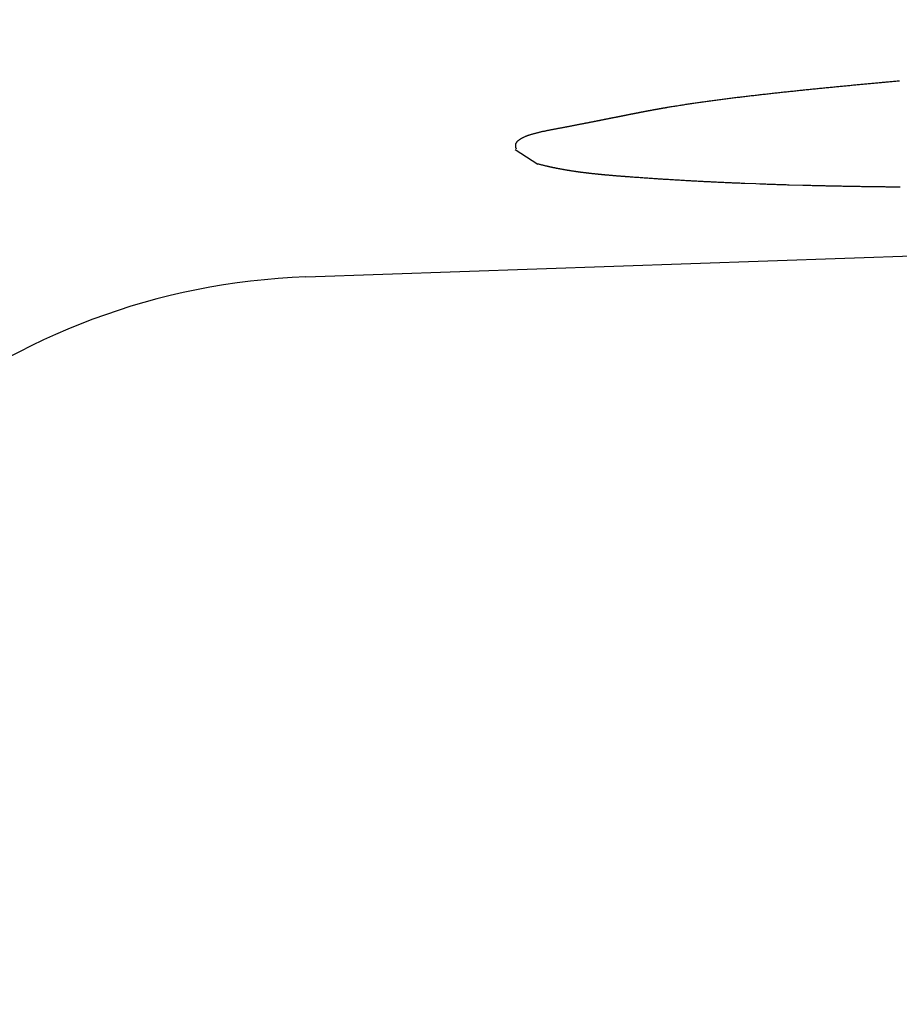
# Model space of a CAD drawing. Units: millimetres. Extents: x 1815 to 3015, y 535 to 2257.
# Drawn here: x 2536 to 2537, y 1423 to 1423 of the extents above; entities that cross this region are included whole.
import ezdxf

# ---------------------------------------------------------------- set-up
doc = ezdxf.new("R2010")
doc.units = ezdxf.units.MM
doc.linetypes.add('CENTER', pattern=[50.8, 31.75, -6.35, 6.35, -6.35])
doc.layers.add('中心線', color=2, linetype='CENTER', lineweight=5)
doc.layers.add('繪圖線', color=7, linetype='Continuous')

# ---------------------------------------------------------------- blocks, each defined once
blk = doc.blocks.new('A$C075A48BE')
at = {"layer": '中心線'}
blk.add_arc((835.90247, 886.8365), 121, 0, 165, dxfattribs=at)
at = {"layer": '繪圖線', "color": 7, "linetype": 'Continuous'}
for p, q in [((721.48493, 888.1012), (726.54149, 888.27778)), ((721.91338, 888.24529), (721.91427, 888.24537)), ((721.91427, 888.24537), (721.91516, 888.24545)), ((721.91516, 888.24545), (721.91605, 888.24553)), ((721.91605, 888.24553), (721.91693, 888.24561)), ((721.91693, 888.24561), (721.91782, 888.24569)), ((721.91782, 888.24569), (721.91871, 888.24577)), ((721.91871, 888.24577), (721.91959, 888.24585)), ((721.91959, 888.24585), (721.92048, 888.24593)), ((721.92048, 888.24593), (721.92137, 888.24601)), ((721.92137, 888.24601), (721.92225, 888.24609)), ((721.92225, 888.24609), (721.92313, 888.24617)), ((721.83976, 888.23807), (721.84073, 888.23817)), ((721.84073, 888.23817), (721.8417, 888.23827)), ((721.8417, 888.23827), (721.84267, 888.23838)), ((721.84267, 888.23838), (721.84365, 888.23848)), ((721.84365, 888.23848), (721.84462, 888.23858)), ((721.84462, 888.23858), (721.8456, 888.23868)), ((721.8456, 888.23868), (721.84657, 888.23879)), ((721.84657, 888.23879), (721.84754, 888.23889)), ((721.84754, 888.23889), (721.84852, 888.23899)), ((721.84852, 888.23899), (721.84949, 888.23909)), ((721.84949, 888.23909), (721.85046, 888.23919)), ((721.85046, 888.23919), (721.85144, 888.23929)), ((721.85144, 888.23929), (721.85241, 888.23939)), ((721.85241, 888.23939), (721.85338, 888.23949)), ((721.85338, 888.23949), (721.85435, 888.23959)), ((721.85435, 888.23959), (721.85532, 888.23969)), ((721.85532, 888.23969), (721.85629, 888.23979)), ((721.85629, 888.23979), (721.85726, 888.23989)), ((721.85726, 888.23989), (721.85824, 888.23999)), ((721.85824, 888.23999), (721.85921, 888.24008)), ((721.85921, 888.24008), (721.86018, 888.24018)), ((721.86018, 888.24018), (721.86116, 888.24028)), ((721.86116, 888.24028), (721.86214, 888.24038)), ((721.86214, 888.24038), (721.86312, 888.24048)), ((721.86312, 888.24048), (721.8641, 888.24058)), ((721.8641, 888.24058), (721.86508, 888.24067)), ((721.86508, 888.24067), (721.86606, 888.24077)), ((721.86606, 888.24077), (721.86704, 888.24087)), ((721.86704, 888.24087), (721.86802, 888.24097)), ((721.86802, 888.24097), (721.869, 888.24106)), ((721.869, 888.24106), (721.86997, 888.24116)), ((721.86997, 888.24116), (721.87094, 888.24125)), ((721.87094, 888.24125), (721.8719, 888.24135)), ((721.8719, 888.24135), (721.87286, 888.24144)), ((721.87286, 888.24144), (721.87381, 888.24154)), ((721.87381, 888.24154), (721.87475, 888.24163)), ((721.87475, 888.24163), (721.87568, 888.24172)), ((721.87568, 888.24172), (721.87661, 888.24181)), ((721.87661, 888.24181), (721.87753, 888.2419)), ((721.87753, 888.2419), (721.87844, 888.24199)), ((721.87844, 888.24199), (721.87935, 888.24208)), ((721.87935, 888.24208), (721.88025, 888.24217)), ((721.88025, 888.24217), (721.88115, 888.24225)), ((721.88115, 888.24225), (721.88205, 888.24234)), ((721.88205, 888.24234), (721.88294, 888.24243)), ((721.88294, 888.24243), (721.88384, 888.24251)), ((721.88384, 888.24251), (721.88473, 888.2426)), ((721.88473, 888.2426), (721.88562, 888.24269)), ((721.88562, 888.24269), (721.88652, 888.24277)), ((721.88652, 888.24277), (721.88742, 888.24286)), ((721.88742, 888.24286), (721.88832, 888.24294)), ((721.88832, 888.24294), (721.88922, 888.24303)), ((721.88922, 888.24303), (721.89012, 888.24312)), ((721.89012, 888.24312), (721.89102, 888.2432)), ((721.89102, 888.2432), (721.89192, 888.24329)), ((721.89192, 888.24329), (721.89282, 888.24337)), ((721.89282, 888.24337), (721.89372, 888.24346)), ((721.89372, 888.24346), (721.89462, 888.24354)), ((721.89462, 888.24354), (721.89552, 888.24363)), ((721.89552, 888.24363), (721.89642, 888.24371)), ((721.89642, 888.24371), (721.89732, 888.2438)), ((721.89732, 888.2438), (721.89822, 888.24388)), ((721.89822, 888.24388), (721.89912, 888.24397)), ((721.89912, 888.24397), (721.90001, 888.24405)), ((721.90001, 888.24405), (721.90091, 888.24414)), ((721.90091, 888.24414), (721.9018, 888.24422)), ((721.9018, 888.24422), (721.90269, 888.2443)), ((721.90269, 888.2443), (721.90359, 888.24439)), ((721.90359, 888.24439), (721.90448, 888.24447)), ((721.90448, 888.24447), (721.90537, 888.24455)), ((721.90537, 888.24455), (721.90626, 888.24463)), ((721.90626, 888.24463), (721.90715, 888.24472)), ((721.90715, 888.24472), (721.90804, 888.2448)), ((721.90804, 888.2448), (721.90894, 888.24488)), ((721.90894, 888.24488), (721.90983, 888.24496)), ((721.90983, 888.24496), (721.91072, 888.24505)), ((721.91072, 888.24505), (721.9116, 888.24513)), ((721.9116, 888.24513), (721.91249, 888.24521)), ((721.91249, 888.24521), (721.91338, 888.24529)), ((721.77936, 888.23078), (721.78026, 888.23091)), ((721.78026, 888.23091), (721.78117, 888.23103)), ((721.78117, 888.23103), (721.78208, 888.23116)), ((721.78208, 888.23116), (721.78299, 888.23128)), ((721.78299, 888.23128), (721.7839, 888.23141)), ((721.7839, 888.23141), (721.78481, 888.23153)), ((721.78481, 888.23153), (721.78572, 888.23166)), ((721.78572, 888.23166), (721.78663, 888.23178)), ((721.78663, 888.23178), (721.78754, 888.2319)), ((721.78754, 888.2319), (721.78845, 888.23202)), ((721.78845, 888.23202), (721.78937, 888.23214)), ((721.78937, 888.23214), (721.79029, 888.23226)), ((721.79029, 888.23226), (721.7912, 888.23238)), ((721.7912, 888.23238), (721.79212, 888.2325)), ((721.79212, 888.2325), (721.79304, 888.23262)), ((721.79304, 888.23262), (721.79397, 888.23274)), ((721.79397, 888.23274), (721.79489, 888.23286)), ((721.79489, 888.23286), (721.79582, 888.23298)), ((721.79582, 888.23298), (721.79675, 888.23309)), ((721.79675, 888.23309), (721.79768, 888.23321)), ((721.79768, 888.23321), (721.79861, 888.23333)), ((721.79861, 888.23333), (721.79954, 888.23345)), ((721.79954, 888.23345), (721.80048, 888.23356)), ((721.80048, 888.23356), (721.80142, 888.23368)), ((721.80142, 888.23368), (721.80236, 888.2338)), ((721.80236, 888.2338), (721.8033, 888.23391)), ((721.8033, 888.23391), (721.80424, 888.23403)), ((721.80424, 888.23403), (721.80518, 888.23414)), ((721.80518, 888.23414), (721.80612, 888.23426)), ((721.80612, 888.23426), (721.80707, 888.23437)), ((721.80707, 888.23437), (721.80801, 888.23449)), ((721.80801, 888.23449), (721.80896, 888.2346)), ((721.80896, 888.2346), (721.80991, 888.23471)), ((721.80991, 888.23471), (721.81086, 888.23483)), ((721.81086, 888.23483), (721.81181, 888.23494)), ((721.81181, 888.23494), (721.81276, 888.23505)), ((721.81276, 888.23505), (721.81372, 888.23516)), ((721.81372, 888.23516), (721.81467, 888.23527)), ((721.81467, 888.23527), (721.81562, 888.23538)), ((721.81562, 888.23538), (721.81658, 888.2355)), ((721.81658, 888.2355), (721.81754, 888.23561)), ((721.81754, 888.23561), (721.8185, 888.23572)), ((721.8185, 888.23572), (721.81945, 888.23583)), ((721.81945, 888.23583), (721.82041, 888.23594)), ((721.82041, 888.23594), (721.82137, 888.23605)), ((721.82137, 888.23605), (721.82234, 888.23616)), ((721.82234, 888.23616), (721.8233, 888.23626)), ((721.8233, 888.23626), (721.82426, 888.23637)), ((721.82426, 888.23637), (721.82523, 888.23648)), ((721.82523, 888.23648), (721.82619, 888.23659)), ((721.82619, 888.23659), (721.82716, 888.2367)), ((721.82716, 888.2367), (721.82812, 888.2368)), ((721.82812, 888.2368), (721.82909, 888.23691)), ((721.82909, 888.23691), (721.83005, 888.23702)), ((721.83005, 888.23702), (721.83102, 888.23712)), ((721.83102, 888.23712), (721.83199, 888.23723)), ((721.83199, 888.23723), (721.83296, 888.23733)), ((721.83296, 888.23733), (721.83393, 888.23744)), ((721.83393, 888.23744), (721.8349, 888.23755)), ((721.8349, 888.23755), (721.83587, 888.23765)), ((721.83587, 888.23765), (721.83684, 888.23775)), ((721.83684, 888.23775), (721.83781, 888.23786)), ((721.83781, 888.23786), (721.83878, 888.23796)), ((721.83878, 888.23796), (721.83976, 888.23807)), ((721.73499, 888.22352), (721.73528, 888.22358)), ((721.73528, 888.22358), (721.73556, 888.22363)), ((721.73556, 888.22363), (721.73585, 888.22368)), ((721.73585, 888.22368), (721.73613, 888.22374)), ((721.73613, 888.22374), (721.73642, 888.22379)), ((721.73642, 888.22379), (721.73671, 888.22385)), ((721.73671, 888.22385), (721.73699, 888.2239)), ((721.73699, 888.2239), (721.73728, 888.22395)), ((721.73728, 888.22395), (721.73756, 888.22401)), ((721.73756, 888.22401), (721.73784, 888.22406)), ((721.73784, 888.22406), (721.73813, 888.22411)), ((721.73813, 888.22411), (721.73841, 888.22417)), ((721.73841, 888.22417), (721.7387, 888.22422)), ((721.7387, 888.22422), (721.73898, 888.22427)), ((721.73898, 888.22427), (721.73927, 888.22432)), ((721.73927, 888.22432), (721.73955, 888.22438)), ((721.73955, 888.22438), (721.73983, 888.22443)), ((721.73983, 888.22443), (721.74012, 888.22448)), ((721.74012, 888.22448), (721.7404, 888.22454)), ((721.7404, 888.22454), (721.74069, 888.22459)), ((721.74069, 888.22459), (721.74097, 888.22464)), ((721.74097, 888.22464), (721.74126, 888.22469)), ((721.74126, 888.22469), (721.74155, 888.22475)), ((721.74155, 888.22475), (721.74183, 888.2248)), ((721.74183, 888.2248), (721.74212, 888.22485)), ((721.74212, 888.22485), (721.74241, 888.2249)), ((721.74241, 888.2249), (721.7427, 888.22496)), ((721.7427, 888.22496), (721.74299, 888.22501)), ((721.74299, 888.22501), (721.74327, 888.22506)), ((721.74327, 888.22506), (721.74356, 888.22511)), ((721.74356, 888.22511), (721.74385, 888.22516)), ((721.74385, 888.22516), (721.74413, 888.22521)), ((721.74413, 888.22521), (721.74441, 888.22527)), ((721.74441, 888.22527), (721.74469, 888.22532)), ((721.74469, 888.22532), (721.74497, 888.22537)), ((721.74497, 888.22537), (721.74525, 888.22542)), ((721.74525, 888.22542), (721.74553, 888.22547)), ((721.74553, 888.22547), (721.7458, 888.22552)), ((721.7458, 888.22552), (721.74608, 888.22556)), ((721.74608, 888.22556), (721.74636, 888.22561)), ((721.74636, 888.22561), (721.74664, 888.22566)), ((721.74664, 888.22566), (721.74693, 888.22571)), ((721.74693, 888.22571), (721.74721, 888.22576)), ((721.74721, 888.22576), (721.74751, 888.22582)), ((721.74751, 888.22582), (721.74781, 888.22587)), ((721.74781, 888.22587), (721.74811, 888.22592)), ((721.74811, 888.22592), (721.74843, 888.22598)), ((721.74843, 888.22598), (721.74875, 888.22603)), ((721.74875, 888.22603), (721.74908, 888.22609)), ((721.74908, 888.22609), (721.7494, 888.22615)), ((721.7494, 888.22615), (721.74973, 888.2262)), ((721.74973, 888.2262), (721.75006, 888.22626)), ((721.75006, 888.22626), (721.75037, 888.22631)), ((721.75037, 888.22631), (721.75068, 888.22636)), ((721.75068, 888.22636), (721.75097, 888.22641)), ((721.75097, 888.22641), (721.75124, 888.22646)), ((721.75124, 888.22646), (721.75149, 888.2265)), ((721.75149, 888.2265), (721.75172, 888.22654)), ((721.75172, 888.22654), (721.75192, 888.22658)), ((721.75192, 888.22658), (721.75248, 888.22667)), ((721.75248, 888.22667), (721.75313, 888.22678)), ((721.75313, 888.22678), (721.75384, 888.2269)), ((721.75384, 888.2269), (721.75462, 888.22702)), ((721.75462, 888.22702), (721.75544, 888.22716)), ((721.75544, 888.22716), (721.75631, 888.2273)), ((721.75631, 888.2273), (721.75721, 888.22745)), ((721.75721, 888.22745), (721.75814, 888.2276)), ((721.75814, 888.2276), (721.75908, 888.22775)), ((721.75908, 888.22775), (721.76003, 888.22791)), ((721.76003, 888.22791), (721.76098, 888.22806)), ((721.76098, 888.22806), (721.76192, 888.22821)), ((721.76192, 888.22821), (721.76283, 888.22835)), ((721.76283, 888.22835), (721.76373, 888.22849)), ((721.76373, 888.22849), (721.76462, 888.22863)), ((721.76462, 888.22863), (721.76549, 888.22876)), ((721.76549, 888.22876), (721.76635, 888.2289)), ((721.76635, 888.2289), (721.76721, 888.22902)), ((721.76721, 888.22902), (721.76805, 888.22915)), ((721.76805, 888.22915), (721.7689, 888.22928)), ((721.7689, 888.22928), (721.76974, 888.2294)), ((721.76974, 888.2294), (721.77059, 888.22953)), ((721.77059, 888.22953), (721.77143, 888.22965)), ((721.77143, 888.22965), (721.77229, 888.22977)), ((721.77229, 888.22977), (721.77315, 888.2299)), ((721.77315, 888.2299), (721.77402, 888.23002)), ((721.77402, 888.23002), (721.77489, 888.23015)), ((721.77489, 888.23015), (721.77578, 888.23028)), ((721.77578, 888.23028), (721.77667, 888.2304)), ((721.77667, 888.2304), (721.77756, 888.23053)), ((721.77756, 888.23053), (721.77846, 888.23066)), ((721.77846, 888.23066), (721.77936, 888.23078)), ((721.698, 888.2162), (721.69836, 888.21628)), ((721.69836, 888.21628), (721.69872, 888.21635)), ((721.69872, 888.21635), (721.69908, 888.21642)), ((721.69908, 888.21642), (721.69944, 888.21649)), ((721.69944, 888.21649), (721.69979, 888.21656)), ((721.69979, 888.21656), (721.70015, 888.21663)), ((721.70015, 888.21663), (721.7005, 888.2167)), ((721.7005, 888.2167), (721.70085, 888.21677)), ((721.70085, 888.21677), (721.70121, 888.21684)), ((721.70121, 888.21684), (721.70156, 888.21691)), ((721.70156, 888.21691), (721.70191, 888.21698)), ((721.70191, 888.21698), (721.70225, 888.21705)), ((721.70225, 888.21705), (721.7026, 888.21712)), ((721.7026, 888.21712), (721.70295, 888.21719)), ((721.70295, 888.21719), (721.70329, 888.21725)), ((721.70329, 888.21725), (721.70364, 888.21732)), ((721.70364, 888.21732), (721.70398, 888.21739)), ((721.70398, 888.21739), (721.70432, 888.21746)), ((721.70432, 888.21746), (721.70467, 888.21753)), ((721.70467, 888.21753), (721.70501, 888.2176)), ((721.70501, 888.2176), (721.70535, 888.21766)), ((721.70535, 888.21766), (721.70568, 888.21773)), ((721.70568, 888.21773), (721.70602, 888.2178)), ((721.70602, 888.2178), (721.70636, 888.21787)), ((721.70636, 888.21787), (721.70669, 888.21793)), ((721.70669, 888.21793), (721.70703, 888.218)), ((721.70703, 888.218), (721.70736, 888.21807)), ((721.70736, 888.21807), (721.7077, 888.21813)), ((721.7077, 888.21813), (721.70803, 888.2182)), ((721.70803, 888.2182), (721.70836, 888.21826)), ((721.70836, 888.21826), (721.70869, 888.21833)), ((721.70869, 888.21833), (721.70902, 888.2184)), ((721.70902, 888.2184), (721.70935, 888.21846)), ((721.70935, 888.21846), (721.70967, 888.21853)), ((721.70967, 888.21853), (721.71, 888.21859)), ((721.71, 888.21859), (721.71033, 888.21866)), ((721.71033, 888.21866), (721.71065, 888.21872)), ((721.71065, 888.21872), (721.71098, 888.21879)), ((721.71098, 888.21879), (721.7113, 888.21885)), ((721.7113, 888.21885), (721.71162, 888.21892)), ((721.71162, 888.21892), (721.71194, 888.21898)), ((721.71194, 888.21898), (721.71227, 888.21905)), ((721.71227, 888.21905), (721.71259, 888.21911)), ((721.71259, 888.21911), (721.7129, 888.21917)), ((721.7129, 888.21917), (721.71322, 888.21924)), ((721.71322, 888.21924), (721.71354, 888.2193)), ((721.71354, 888.2193), (721.71386, 888.21936)), ((721.71386, 888.21936), (721.71417, 888.21943)), ((721.71417, 888.21943), (721.71449, 888.21949)), ((721.71449, 888.21949), (721.71481, 888.21955)), ((721.71481, 888.21955), (721.71512, 888.21962)), ((721.71512, 888.21962), (721.71543, 888.21968)), ((721.71543, 888.21968), (721.71575, 888.21974)), ((721.71575, 888.21974), (721.71606, 888.2198)), ((721.71606, 888.2198), (721.71637, 888.21987)), ((721.71637, 888.21987), (721.71668, 888.21993)), ((721.71668, 888.21993), (721.71699, 888.21999)), ((721.71699, 888.21999), (721.7173, 888.22005)), ((721.7173, 888.22005), (721.71761, 888.22011)), ((721.71761, 888.22011), (721.71792, 888.22018)), ((721.71792, 888.22018), (721.71822, 888.22024)), ((721.71822, 888.22024), (721.71853, 888.2203)), ((721.71853, 888.2203), (721.71884, 888.22036)), ((721.71884, 888.22036), (721.71914, 888.22042)), ((721.71914, 888.22042), (721.71945, 888.22048)), ((721.71945, 888.22048), (721.71975, 888.22054)), ((721.71975, 888.22054), (721.72006, 888.2206)), ((721.72006, 888.2206), (721.72036, 888.22066)), ((721.72036, 888.22066), (721.72066, 888.22072)), ((721.72066, 888.22072), (721.72097, 888.22078)), ((721.72097, 888.22078), (721.72127, 888.22084)), ((721.72127, 888.22084), (721.72157, 888.2209)), ((721.72157, 888.2209), (721.72187, 888.22096)), ((721.72187, 888.22096), (721.72217, 888.22102)), ((721.72217, 888.22102), (721.72247, 888.22108)), ((721.72247, 888.22108), (721.72277, 888.22114)), ((721.72277, 888.22114), (721.72307, 888.2212)), ((721.72307, 888.2212), (721.72336, 888.22126)), ((721.72336, 888.22126), (721.72366, 888.22132)), ((721.72366, 888.22132), (721.72396, 888.22138)), ((721.72396, 888.22138), (721.72426, 888.22143)), ((721.72426, 888.22143), (721.72455, 888.22149)), ((721.72455, 888.22149), (721.72485, 888.22155)), ((721.72485, 888.22155), (721.72514, 888.22161)), ((721.72514, 888.22161), (721.72544, 888.22167)), ((721.72544, 888.22167), (721.72573, 888.22173)), ((721.72573, 888.22173), (721.72603, 888.22178)), ((721.72603, 888.22178), (721.72632, 888.22184)), ((721.72632, 888.22184), (721.72661, 888.2219)), ((721.72661, 888.2219), (721.72691, 888.22196)), ((721.72691, 888.22196), (721.7272, 888.22201)), ((721.7272, 888.22201), (721.72749, 888.22207)), ((721.72749, 888.22207), (721.72778, 888.22213)), ((721.72778, 888.22213), (721.72808, 888.22219)), ((721.72808, 888.22219), (721.72837, 888.22224)), ((721.72837, 888.22224), (721.72866, 888.2223)), ((721.72866, 888.2223), (721.72895, 888.22236)), ((721.72895, 888.22236), (721.72924, 888.22241)), ((721.72924, 888.22241), (721.72953, 888.22247)), ((721.72953, 888.22247), (721.72982, 888.22253)), ((721.72982, 888.22253), (721.73011, 888.22258)), ((721.73011, 888.22258), (721.7304, 888.22264)), ((721.7304, 888.22264), (721.73069, 888.22269)), ((721.73069, 888.22269), (721.73097, 888.22275)), ((721.73097, 888.22275), (721.73126, 888.22281)), ((721.73126, 888.22281), (721.73155, 888.22286)), ((721.73155, 888.22286), (721.73184, 888.22292)), ((721.73184, 888.22292), (721.73213, 888.22297)), ((721.73213, 888.22297), (721.73241, 888.22303)), ((721.73241, 888.22303), (721.7327, 888.22308)), ((721.7327, 888.22308), (721.73299, 888.22314)), ((721.73299, 888.22314), (721.73327, 888.22319)), ((721.73327, 888.22319), (721.73356, 888.22325)), ((721.73356, 888.22325), (721.73385, 888.2233)), ((721.73385, 888.2233), (721.73413, 888.22336)), ((721.73413, 888.22336), (721.73442, 888.22341)), ((721.73442, 888.22341), (721.73471, 888.22347)), ((721.73471, 888.22347), (721.73499, 888.22352)), ((721.66045, 888.20892), (721.66095, 888.20902)), ((721.66095, 888.20902), (721.66145, 888.20913)), ((721.66145, 888.20913), (721.66195, 888.20924)), ((721.66195, 888.20924), (721.66245, 888.20934)), ((721.66245, 888.20934), (721.66296, 888.20944)), ((721.66296, 888.20944), (721.66346, 888.20955)), ((721.66346, 888.20955), (721.66397, 888.20965)), ((721.66397, 888.20965), (721.66448, 888.20975)), ((721.66448, 888.20975), (721.66499, 888.20985)), ((721.66499, 888.20985), (721.6655, 888.20995)), ((721.6655, 888.20995), (721.66602, 888.21006)), ((721.66602, 888.21006), (721.66653, 888.21016)), ((721.66653, 888.21016), (721.66705, 888.21026)), ((721.66705, 888.21026), (721.66757, 888.21036)), ((721.66757, 888.21036), (721.66809, 888.21045)), ((721.66809, 888.21045), (721.66861, 888.21055)), ((721.66861, 888.21055), (721.66912, 888.21065)), ((721.66912, 888.21065), (721.66963, 888.21075)), ((721.66963, 888.21075), (721.67014, 888.21084)), ((721.67014, 888.21084), (721.67065, 888.21094)), ((721.67065, 888.21094), (721.67115, 888.21103)), ((721.67115, 888.21103), (721.67164, 888.21113)), ((721.67164, 888.21113), (721.67213, 888.21122)), ((721.67213, 888.21122), (721.67261, 888.21131)), ((721.67261, 888.21131), (721.67308, 888.21139)), ((721.67308, 888.21139), (721.67354, 888.21148)), ((721.67354, 888.21148), (721.674, 888.21157)), ((721.674, 888.21157), (721.67445, 888.21165)), ((721.67445, 888.21165), (721.67489, 888.21174)), ((721.67489, 888.21174), (721.67533, 888.21182)), ((721.67533, 888.21182), (721.67576, 888.2119)), ((721.67576, 888.2119), (721.67619, 888.21198)), ((721.67619, 888.21198), (721.67662, 888.21206)), ((721.67662, 888.21206), (721.67705, 888.21214)), ((721.67705, 888.21214), (721.67747, 888.21222)), ((721.67747, 888.21222), (721.6779, 888.21231)), ((721.6779, 888.21231), (721.67832, 888.21239)), ((721.67832, 888.21239), (721.67875, 888.21247)), ((721.67875, 888.21247), (721.67917, 888.21255)), ((721.67917, 888.21255), (721.67959, 888.21263)), ((721.67959, 888.21263), (721.68002, 888.21271)), ((721.68002, 888.21271), (721.68044, 888.21279)), ((721.68044, 888.21279), (721.68086, 888.21287)), ((721.68086, 888.21287), (721.68128, 888.21295)), ((721.68128, 888.21295), (721.6817, 888.21303)), ((721.6817, 888.21303), (721.68212, 888.21311)), ((721.68212, 888.21311), (721.68254, 888.21319)), ((721.68254, 888.21319), (721.68296, 888.21327)), ((721.68296, 888.21327), (721.68337, 888.21335)), ((721.68337, 888.21335), (721.68378, 888.21343)), ((721.68378, 888.21343), (721.68419, 888.21351)), ((721.68419, 888.21351), (721.6846, 888.21359)), ((721.6846, 888.21359), (721.685, 888.21367)), ((721.685, 888.21367), (721.68541, 888.21374)), ((721.68541, 888.21374), (721.68581, 888.21382)), ((721.68581, 888.21382), (721.68621, 888.2139)), ((721.68621, 888.2139), (721.68661, 888.21398)), ((721.68661, 888.21398), (721.68701, 888.21405)), ((721.68701, 888.21405), (721.68741, 888.21413)), ((721.68741, 888.21413), (721.6878, 888.21421)), ((721.6878, 888.21421), (721.6882, 888.21428)), ((721.6882, 888.21428), (721.68859, 888.21436)), ((721.68859, 888.21436), (721.68898, 888.21444)), ((721.68898, 888.21444), (721.68937, 888.21451)), ((721.68937, 888.21451), (721.68976, 888.21459)), ((721.68976, 888.21459), (721.69015, 888.21466)), ((721.69015, 888.21466), (721.69053, 888.21474)), ((721.69053, 888.21474), (721.69092, 888.21481)), ((721.69092, 888.21481), (721.6913, 888.21489)), ((721.6913, 888.21489), (721.69169, 888.21496)), ((721.69169, 888.21496), (721.69207, 888.21504)), ((721.69207, 888.21504), (721.69245, 888.21511)), ((721.69245, 888.21511), (721.69283, 888.21519)), ((721.69283, 888.21519), (721.6932, 888.21526)), ((721.6932, 888.21526), (721.69358, 888.21533)), ((721.69358, 888.21533), (721.69396, 888.21541)), ((721.69396, 888.21541), (721.69433, 888.21548)), ((721.69433, 888.21548), (721.6947, 888.21556)), ((721.6947, 888.21556), (721.69507, 888.21563)), ((721.69507, 888.21563), (721.69544, 888.2157)), ((721.69544, 888.2157), (721.69581, 888.21577)), ((721.69581, 888.21577), (721.69618, 888.21585)), ((721.69618, 888.21585), (721.69655, 888.21592)), ((721.69655, 888.21592), (721.69691, 888.21599)), ((721.69691, 888.21599), (721.69728, 888.21606)), ((721.69728, 888.21606), (721.69764, 888.21613)), ((721.69764, 888.21613), (721.698, 888.2162)), ((721.6412, 888.20157), (721.64139, 888.20175)), ((721.64139, 888.20175), (721.64159, 888.20194)), ((721.64159, 888.20194), (721.6418, 888.20212)), ((721.6418, 888.20212), (721.64203, 888.2023)), ((721.64203, 888.2023), (721.64226, 888.20247)), ((721.64226, 888.20247), (721.64249, 888.20265)), ((721.64249, 888.20265), (721.64274, 888.20283)), ((721.64274, 888.20283), (721.643, 888.203)), ((721.643, 888.203), (721.64326, 888.20318)), ((721.64326, 888.20318), (721.64354, 888.20335)), ((721.64354, 888.20335), (721.64382, 888.20352)), ((721.64382, 888.20352), (721.64411, 888.20369)), ((721.64411, 888.20369), (721.64441, 888.20386)), ((721.64441, 888.20386), (721.64472, 888.20402)), ((721.64472, 888.20402), (721.64504, 888.20419)), ((721.64504, 888.20419), (721.64536, 888.20435)), ((721.64536, 888.20435), (721.64569, 888.20451)), ((721.64569, 888.20451), (721.64603, 888.20466)), ((721.64603, 888.20466), (721.64638, 888.20482)), ((721.64638, 888.20482), (721.64674, 888.20497)), ((721.64674, 888.20497), (721.6471, 888.20512)), ((721.6471, 888.20512), (721.64747, 888.20527)), ((721.64747, 888.20527), (721.64784, 888.20541)), ((721.64784, 888.20541), (721.64823, 888.20556)), ((721.64823, 888.20556), (721.64862, 888.2057)), ((721.64862, 888.2057), (721.64901, 888.20584)), ((721.64901, 888.20584), (721.64941, 888.20598)), ((721.64941, 888.20598), (721.64982, 888.20612)), ((721.64982, 888.20612), (721.65023, 888.20625)), ((721.65023, 888.20625), (721.65065, 888.20639)), ((721.65065, 888.20639), (721.65108, 888.20652)), ((721.65108, 888.20652), (721.65151, 888.20665)), ((721.65151, 888.20665), (721.65194, 888.20679)), ((721.65194, 888.20679), (721.65238, 888.20691)), ((721.65238, 888.20691), (721.65282, 888.20704)), ((721.65282, 888.20704), (721.65327, 888.20717)), ((721.65327, 888.20717), (721.65373, 888.20729)), ((721.65373, 888.20729), (721.65419, 888.20742)), ((721.65419, 888.20742), (721.65465, 888.20754)), ((721.65465, 888.20754), (721.65511, 888.20766)), ((721.65511, 888.20766), (721.65558, 888.20778)), ((721.65558, 888.20778), (721.65606, 888.2079)), ((721.65606, 888.2079), (721.65654, 888.20802)), ((721.65654, 888.20802), (721.65702, 888.20813)), ((721.65702, 888.20813), (721.6575, 888.20825)), ((721.6575, 888.20825), (721.65799, 888.20836)), ((721.65799, 888.20836), (721.65847, 888.20848)), ((721.65847, 888.20848), (721.65897, 888.20859)), ((721.65897, 888.20859), (721.65946, 888.2087)), ((721.65946, 888.2087), (721.65995, 888.20881)), ((721.65995, 888.20881), (721.66045, 888.20892)), ((721.6393, 888.19542), (721.6562, 888.18463)), ((721.63981, 888.19823), (721.63982, 888.19848)), ((721.63982, 888.19799), (721.63981, 888.19823)), ((721.63982, 888.19848), (721.63983, 888.19873)), ((721.63983, 888.19776), (721.63982, 888.19799)), ((721.63983, 888.19873), (721.63986, 888.19898)), ((721.63985, 888.19753), (721.63983, 888.19776)), ((721.63987, 888.19732), (721.63985, 888.19753)), ((721.63986, 888.19898), (721.63989, 888.19923)), ((721.6399, 888.19712), (721.63987, 888.19732)), ((721.63989, 888.19923), (721.63994, 888.19948)), ((721.63993, 888.19694), (721.6399, 888.19712)), ((721.63997, 888.19678), (721.63993, 888.19694)), ((721.63994, 888.19948), (721.64001, 888.19972)), ((721.64, 888.19664), (721.63997, 888.19678)), ((721.64004, 888.19651), (721.64, 888.19664)), ((721.64001, 888.19972), (721.64008, 888.19995)), ((721.64007, 888.1964), (721.64004, 888.19651)), ((721.64011, 888.1963), (721.64007, 888.1964)), ((721.64008, 888.19995), (721.64018, 888.20017)), ((721.64015, 888.19622), (721.64011, 888.1963)), ((721.64018, 888.19615), (721.64015, 888.19622)), ((721.64018, 888.20017), (721.64029, 888.20039)), ((721.64022, 888.19609), (721.64018, 888.19615)), ((721.64025, 888.19604), (721.64022, 888.19609)), ((721.64028, 888.196), (721.64025, 888.19604)), ((721.64031, 888.19596), (721.64028, 888.196)), ((721.64029, 888.20039), (721.64041, 888.2006)), ((721.64033, 888.19593), (721.64031, 888.19596)), ((721.64041, 888.2006), (721.64054, 888.2008)), ((721.64054, 888.2008), (721.64069, 888.201)), ((721.64069, 888.201), (721.64085, 888.20119)), ((721.64085, 888.20119), (721.64102, 888.20138)), ((721.64102, 888.20138), (721.6412, 888.20157)), ((721.65643, 888.18457), (721.6562, 888.18463)), ((721.65669, 888.1845), (721.65643, 888.18457)), ((721.65698, 888.18443), (721.65669, 888.1845)), ((721.65729, 888.18435), (721.65698, 888.18443)), ((721.65762, 888.18426), (721.65729, 888.18435)), ((721.65797, 888.18417), (721.65762, 888.18426)), ((721.65833, 888.18408), (721.65797, 888.18417)), ((721.6587, 888.18398), (721.65833, 888.18408)), ((721.65908, 888.18389), (721.6587, 888.18398)), ((721.65946, 888.18379), (721.65908, 888.18389)), ((721.65984, 888.18369), (721.65946, 888.18379)), ((721.66021, 888.1836), (721.65984, 888.18369)), ((721.66057, 888.18351), (721.66021, 888.1836)), ((721.66092, 888.18343), (721.66057, 888.18351)), ((721.66127, 888.18334), (721.66092, 888.18343)), ((721.66161, 888.18326), (721.66127, 888.18334)), ((721.66195, 888.18318), (721.66161, 888.18326)), ((721.66228, 888.1831), (721.66195, 888.18318)), ((721.66261, 888.18303), (721.66228, 888.1831)), ((721.66293, 888.18295), (721.66261, 888.18303)), ((721.66326, 888.18288), (721.66293, 888.18295)), ((721.66358, 888.1828), (721.66326, 888.18288)), ((721.6639, 888.18273), (721.66358, 888.1828)), ((721.66423, 888.18266), (721.6639, 888.18273)), ((721.66456, 888.18258), (721.66423, 888.18266)), ((721.66489, 888.18251), (721.66456, 888.18258)), ((721.66522, 888.18244), (721.66489, 888.18251)), ((721.66556, 888.18236), (721.66522, 888.18244)), ((721.66589, 888.18229), (721.66556, 888.18236)), ((721.66623, 888.18222), (721.66589, 888.18229)), ((721.66657, 888.18214), (721.66623, 888.18222)), ((721.66691, 888.18207), (721.66657, 888.18214)), ((721.66725, 888.182), (721.66691, 888.18207)), ((721.66759, 888.18193), (721.66725, 888.182)), ((721.66793, 888.18186), (721.66759, 888.18193)), ((721.66827, 888.18179), (721.66793, 888.18186)), ((721.66861, 888.18172), (721.66827, 888.18179)), ((721.66895, 888.18165), (721.66861, 888.18172)), ((721.66928, 888.18158), (721.66895, 888.18165)), ((721.66962, 888.18151), (721.66928, 888.18158)), ((721.66996, 888.18144), (721.66962, 888.18151)), ((721.6703, 888.18138), (721.66996, 888.18144)), ((721.67064, 888.18131), (721.6703, 888.18138)), ((721.67097, 888.18125), (721.67064, 888.18131)), ((721.67131, 888.18118), (721.67097, 888.18125)), ((721.67165, 888.18112), (721.67131, 888.18118)), ((721.67198, 888.18105), (721.67165, 888.18112)), ((721.67232, 888.18099), (721.67198, 888.18105)), ((721.67266, 888.18092), (721.67232, 888.18099)), ((721.673, 888.18086), (721.67266, 888.18092)), ((721.67334, 888.1808), (721.673, 888.18086)), ((721.67368, 888.18074), (721.67334, 888.1808)), ((721.67401, 888.18068), (721.67368, 888.18074)), ((721.67435, 888.18061), (721.67401, 888.18068)), ((721.67469, 888.18055), (721.67435, 888.18061)), ((721.67503, 888.18049), (721.67469, 888.18055)), ((721.67537, 888.18043), (721.67503, 888.18049)), ((721.67571, 888.18037), (721.67537, 888.18043)), ((721.67605, 888.18032), (721.67571, 888.18037)), ((721.67639, 888.18026), (721.67605, 888.18032)), ((721.67673, 888.1802), (721.67639, 888.18026)), ((721.67707, 888.18014), (721.67673, 888.1802)), ((721.67741, 888.18008), (721.67707, 888.18014)), ((721.67775, 888.18003), (721.67741, 888.18008)), ((721.67809, 888.17997), (721.67775, 888.18003)), ((721.67843, 888.17991), (721.67809, 888.17997)), ((721.67877, 888.17986), (721.67843, 888.17991)), ((721.67911, 888.1798), (721.67877, 888.17986)), ((721.67945, 888.17975), (721.67911, 888.1798)), ((721.67979, 888.17969), (721.67945, 888.17975)), ((721.68013, 888.17964), (721.67979, 888.17969)), ((721.68047, 888.17959), (721.68013, 888.17964)), ((721.68081, 888.17953), (721.68047, 888.17959)), ((721.68115, 888.17948), (721.68081, 888.17953)), ((721.68149, 888.17943), (721.68115, 888.17948)), ((721.68183, 888.17938), (721.68149, 888.17943)), ((721.68217, 888.17933), (721.68183, 888.17938)), ((721.68252, 888.17927), (721.68217, 888.17933)), ((721.68286, 888.17922), (721.68252, 888.17927)), ((721.6832, 888.17917), (721.68286, 888.17922)), ((721.68354, 888.17912), (721.6832, 888.17917)), ((721.68388, 888.17907), (721.68354, 888.17912)), ((721.68422, 888.17902), (721.68388, 888.17907)), ((721.68456, 888.17897), (721.68422, 888.17902)), ((721.6849, 888.17893), (721.68456, 888.17897)), ((721.68525, 888.17888), (721.6849, 888.17893)), ((721.68559, 888.17883), (721.68525, 888.17888)), ((721.68593, 888.17878), (721.68559, 888.17883)), ((721.68627, 888.17874), (721.68593, 888.17878)), ((721.68661, 888.17869), (721.68627, 888.17874)), ((721.68696, 888.17864), (721.68661, 888.17869)), ((721.6873, 888.1786), (721.68696, 888.17864)), ((721.68764, 888.17855), (721.6873, 888.1786)), ((721.68798, 888.1785), (721.68764, 888.17855)), ((721.68832, 888.17846), (721.68798, 888.1785)), ((721.68867, 888.17841), (721.68832, 888.17846)), ((721.68901, 888.17837), (721.68867, 888.17841)), ((721.68935, 888.17833), (721.68901, 888.17837)), ((721.68969, 888.17828), (721.68935, 888.17833)), ((721.69004, 888.17824), (721.68969, 888.17828)), ((721.69038, 888.1782), (721.69004, 888.17824)), ((721.69072, 888.17815), (721.69038, 888.1782)), ((721.69106, 888.17811), (721.69072, 888.17815)), ((721.69141, 888.17807), (721.69106, 888.17811)), ((721.69175, 888.17803), (721.69141, 888.17807)), ((721.69209, 888.17798), (721.69175, 888.17803)), ((721.69243, 888.17794), (721.69209, 888.17798)), ((721.69278, 888.1779), (721.69243, 888.17794)), ((721.69312, 888.17786), (721.69278, 888.1779)), ((721.69346, 888.17782), (721.69312, 888.17786)), ((721.69381, 888.17778), (721.69346, 888.17782)), ((721.69415, 888.17774), (721.69381, 888.17778)), ((721.69449, 888.1777), (721.69415, 888.17774)), ((721.69484, 888.17766), (721.69449, 888.1777)), ((721.69518, 888.17762), (721.69484, 888.17766)), ((721.69552, 888.17758), (721.69518, 888.17762)), ((721.69587, 888.17755), (721.69552, 888.17758)), ((721.69621, 888.17751), (721.69587, 888.17755)), ((721.69655, 888.17747), (721.69621, 888.17751)), ((721.6969, 888.17743), (721.69655, 888.17747)), ((721.69724, 888.17739), (721.6969, 888.17743)), ((721.69758, 888.17736), (721.69724, 888.17739)), ((721.69793, 888.17732), (721.69758, 888.17736)), ((721.69827, 888.17728), (721.69793, 888.17732)), ((721.69861, 888.17725), (721.69827, 888.17728)), ((721.69896, 888.17721), (721.69861, 888.17725)), ((721.6993, 888.17718), (721.69896, 888.17721)), ((721.69965, 888.17714), (721.6993, 888.17718)), ((721.69999, 888.1771), (721.69965, 888.17714)), ((721.70033, 888.17707), (721.69999, 888.1771)), ((721.70068, 888.17703), (721.70033, 888.17707)), ((721.70102, 888.177), (721.70068, 888.17703)), ((721.70137, 888.17696), (721.70102, 888.177)), ((721.70171, 888.17693), (721.70137, 888.17696)), ((721.70206, 888.1769), (721.70171, 888.17693)), ((721.7024, 888.17686), (721.70206, 888.1769)), ((721.70274, 888.17683), (721.7024, 888.17686)), ((721.70309, 888.17679), (721.70274, 888.17683)), ((721.70343, 888.17676), (721.70309, 888.17679)), ((721.70378, 888.17673), (721.70343, 888.17676)), ((721.70412, 888.1767), (721.70378, 888.17673)), ((721.70447, 888.17666), (721.70412, 888.1767)), ((721.70481, 888.17663), (721.70447, 888.17666)), ((721.70515, 888.1766), (721.70481, 888.17663)), ((721.7055, 888.17657), (721.70515, 888.1766)), ((721.70584, 888.17653), (721.7055, 888.17657)), ((721.70618, 888.1765), (721.70584, 888.17653)), ((721.70653, 888.17647), (721.70618, 888.1765)), ((721.70687, 888.17644), (721.70653, 888.17647)), ((721.70722, 888.17641), (721.70687, 888.17644)), ((721.70756, 888.17638), (721.70722, 888.17641)), ((721.7079, 888.17635), (721.70756, 888.17638)), ((721.70825, 888.17632), (721.7079, 888.17635)), ((721.7086, 888.17629), (721.70825, 888.17632)), ((721.70894, 888.17626), (721.7086, 888.17629)), ((721.70929, 888.17623), (721.70894, 888.17626)), ((721.70964, 888.1762), (721.70929, 888.17623)), ((721.70998, 888.17617), (721.70964, 888.1762)), ((721.71033, 888.17614), (721.70998, 888.17617)), ((721.71068, 888.17611), (721.71033, 888.17614)), ((721.71103, 888.17608), (721.71068, 888.17611)), ((721.71137, 888.17605), (721.71103, 888.17608)), ((721.71172, 888.17602), (721.71137, 888.17605)), ((721.71206, 888.17599), (721.71172, 888.17602)), ((721.71241, 888.17596), (721.71206, 888.17599)), ((721.71275, 888.17593), (721.71241, 888.17596)), ((721.71309, 888.1759), (721.71275, 888.17593)), ((721.71343, 888.17588), (721.71309, 888.1759)), ((721.71376, 888.17585), (721.71343, 888.17588)), ((721.71409, 888.17582), (721.71376, 888.17585)), ((721.71443, 888.17579), (721.71409, 888.17582)), ((721.71476, 888.17577), (721.71443, 888.17579)), ((721.71509, 888.17574), (721.71476, 888.17577)), ((721.71543, 888.17571), (721.71509, 888.17574)), ((721.71577, 888.17569), (721.71543, 888.17571)), ((721.71612, 888.17566), (721.71577, 888.17569)), ((721.71647, 888.17563), (721.71612, 888.17566)), ((721.71682, 888.1756), (721.71647, 888.17563)), ((721.71719, 888.17557), (721.71682, 888.1756)), ((721.71756, 888.17554), (721.71719, 888.17557)), ((721.71795, 888.17551), (721.71756, 888.17554)), ((721.71834, 888.17548), (721.71795, 888.17551)), ((721.71873, 888.17545), (721.71834, 888.17548)), ((721.71912, 888.17542), (721.71873, 888.17545)), ((721.7195, 888.17539), (721.71912, 888.17542)), ((721.71987, 888.17537), (721.7195, 888.17539)), ((721.72023, 888.17534), (721.71987, 888.17537)), ((721.72058, 888.17531), (721.72023, 888.17534)), ((721.7209, 888.17529), (721.72058, 888.17531)), ((721.7212, 888.17526), (721.7209, 888.17529)), ((721.72147, 888.17524), (721.7212, 888.17526)), ((721.7217, 888.17523), (721.72147, 888.17524)), ((721.72233, 888.17518), (721.7217, 888.17523)), ((721.72304, 888.17513), (721.72233, 888.17518)), ((721.72382, 888.17507), (721.72304, 888.17513)), ((721.72468, 888.175), (721.72382, 888.17507)), ((721.72558, 888.17494), (721.72468, 888.175)), ((721.72654, 888.17487), (721.72558, 888.17494)), ((721.72752, 888.17479), (721.72654, 888.17487)), ((721.72854, 888.17472), (721.72752, 888.17479)), ((721.72957, 888.17465), (721.72854, 888.17472)), ((721.7306, 888.17457), (721.72957, 888.17465)), ((721.73162, 888.1745), (721.7306, 888.17457)), ((721.73264, 888.17442), (721.73162, 888.1745)), ((721.73362, 888.17435), (721.73264, 888.17442)), ((721.73459, 888.17429), (721.73362, 888.17435)), ((721.73553, 888.17422), (721.73459, 888.17429)), ((721.73646, 888.17415), (721.73553, 888.17422)), ((721.73737, 888.17409), (721.73646, 888.17415)), ((721.73827, 888.17403), (721.73737, 888.17409)), ((721.73916, 888.17397), (721.73827, 888.17403)), ((721.74004, 888.17391), (721.73916, 888.17397)), ((721.74092, 888.17385), (721.74004, 888.17391)), ((721.7418, 888.17379), (721.74092, 888.17385)), ((721.74268, 888.17373), (721.7418, 888.17379)), ((721.74356, 888.17368), (721.74268, 888.17373)), ((721.74445, 888.17362), (721.74356, 888.17368)), ((721.74535, 888.17356), (721.74445, 888.17362)), ((721.74625, 888.1735), (721.74535, 888.17356)), ((721.74716, 888.17344), (721.74625, 888.1735)), ((721.74807, 888.17338), (721.74716, 888.17344)), ((721.74898, 888.17333), (721.74807, 888.17338)), ((721.74989, 888.17327), (721.74898, 888.17333)), ((721.75081, 888.17321), (721.74989, 888.17327)), ((721.75173, 888.17315), (721.75081, 888.17321)), ((721.75265, 888.1731), (721.75173, 888.17315)), ((721.75357, 888.17304), (721.75265, 888.1731)), ((721.75448, 888.17298), (721.75357, 888.17304)), ((721.7554, 888.17293), (721.75448, 888.17298)), ((721.75631, 888.17287), (721.7554, 888.17293)), ((721.75722, 888.17282), (721.75631, 888.17287)), ((721.75813, 888.17276), (721.75722, 888.17282)), ((721.75904, 888.17271), (721.75813, 888.17276)), ((721.75995, 888.17265), (721.75904, 888.17271)), ((721.76086, 888.1726), (721.75995, 888.17265)), ((721.76177, 888.17255), (721.76086, 888.1726)), ((721.76268, 888.17249), (721.76177, 888.17255)), ((721.76358, 888.17244), (721.76268, 888.17249)), ((721.76449, 888.17239), (721.76358, 888.17244)), ((721.7654, 888.17234), (721.76449, 888.17239)), ((721.76631, 888.17229), (721.7654, 888.17234)), ((721.76721, 888.17224), (721.76631, 888.17229)), ((721.76812, 888.17219), (721.76721, 888.17224)), ((721.76903, 888.17214), (721.76812, 888.17219)), ((721.76994, 888.17209), (721.76903, 888.17214)), ((721.77085, 888.17204), (721.76994, 888.17209)), ((721.77176, 888.17199), (721.77085, 888.17204)), ((721.77267, 888.17194), (721.77176, 888.17199)), ((721.77358, 888.17189), (721.77267, 888.17194)), ((721.77449, 888.17184), (721.77358, 888.17189)), ((721.7754, 888.17179), (721.77449, 888.17184)), ((721.77631, 888.17175), (721.7754, 888.17179)), ((721.77722, 888.1717), (721.77631, 888.17175)), ((721.77813, 888.17165), (721.77722, 888.1717)), ((721.77904, 888.1716), (721.77813, 888.17165)), ((721.77995, 888.17156), (721.77904, 888.1716)), ((721.78086, 888.17151), (721.77995, 888.17156)), ((721.78177, 888.17147), (721.78086, 888.17151)), ((721.78268, 888.17142), (721.78177, 888.17147)), ((721.78358, 888.17138), (721.78268, 888.17142)), ((721.78449, 888.17133), (721.78358, 888.17138)), ((721.7854, 888.17129), (721.78449, 888.17133)), ((721.78631, 888.17124), (721.7854, 888.17129)), ((721.78722, 888.1712), (721.78631, 888.17124)), ((721.78813, 888.17115), (721.78722, 888.1712)), ((721.78904, 888.17111), (721.78813, 888.17115)), ((721.78995, 888.17107), (721.78904, 888.17111)), ((721.79086, 888.17103), (721.78995, 888.17107)), ((721.79176, 888.17098), (721.79086, 888.17103)), ((721.79267, 888.17094), (721.79176, 888.17098)), ((721.79358, 888.1709), (721.79267, 888.17094)), ((721.79449, 888.17086), (721.79358, 888.1709)), ((721.7954, 888.17082), (721.79449, 888.17086)), ((721.79631, 888.17078), (721.7954, 888.17082)), ((721.79722, 888.17074), (721.79631, 888.17078)), ((721.79813, 888.1707), (721.79722, 888.17074)), ((721.79904, 888.17066), (721.79813, 888.1707)), ((721.79995, 888.17062), (721.79904, 888.17066)), ((721.80086, 888.17058), (721.79995, 888.17062)), ((721.80177, 888.17054), (721.80086, 888.17058)), ((721.80268, 888.1705), (721.80177, 888.17054)), ((721.80359, 888.17046), (721.80268, 888.1705)), ((721.80449, 888.17042), (721.80359, 888.17046)), ((721.8054, 888.17039), (721.80449, 888.17042)), ((721.80631, 888.17035), (721.8054, 888.17039)), ((721.80722, 888.17031), (721.80631, 888.17035)), ((721.80813, 888.17027), (721.80722, 888.17031)), ((721.80904, 888.17024), (721.80813, 888.17027)), ((721.81721, 888.16992), (721.80904, 888.17024)), ((721.81995, 888.16982), (721.81721, 888.16992)), ((721.82086, 888.16979), (721.81995, 888.16982)), ((721.82178, 888.16975), (721.82086, 888.16979)), ((721.8227, 888.16972), (721.82178, 888.16975)), ((721.82361, 888.16969), (721.8227, 888.16972)), ((721.82453, 888.16966), (721.82361, 888.16969)), ((721.82544, 888.16962), (721.82453, 888.16966)), ((721.82635, 888.16959), (721.82544, 888.16962)), ((721.82726, 888.16956), (721.82635, 888.16959)), ((721.82817, 888.16953), (721.82726, 888.16956)), ((721.82907, 888.1695), (721.82817, 888.16953)), ((721.82997, 888.16947), (721.82907, 888.1695)), ((721.83086, 888.16944), (721.82997, 888.16947)), ((721.83174, 888.16941), (721.83086, 888.16944)), ((721.83263, 888.16938), (721.83174, 888.16941)), ((721.8335, 888.16935), (721.83263, 888.16938)), ((721.83437, 888.16933), (721.8335, 888.16935)), ((721.83524, 888.1693), (721.83437, 888.16933)), ((721.8361, 888.16927), (721.83524, 888.1693)), ((721.83697, 888.16924), (721.8361, 888.16927)), ((721.83783, 888.16922), (721.83697, 888.16924)), ((721.83869, 888.16919), (721.83783, 888.16922)), ((721.83955, 888.16917), (721.83869, 888.16919)), ((721.84041, 888.16914), (721.83955, 888.16917)), ((721.84127, 888.16911), (721.84041, 888.16914)), ((721.84175, 888.1691), (721.84127, 888.16911)), ((721.85169, 888.16882), (721.84175, 888.1691)), ((721.85255, 888.1688), (721.85169, 888.16882)), ((721.85342, 888.16877), (721.85255, 888.1688)), ((721.85429, 888.16875), (721.85342, 888.16877)), ((721.85516, 888.16873), (721.85429, 888.16875)), ((721.85603, 888.16871), (721.85516, 888.16873)), ((721.8569, 888.16868), (721.85603, 888.16871)), ((721.85776, 888.16866), (721.8569, 888.16868)), ((721.85863, 888.16864), (721.85776, 888.16866)), ((721.8595, 888.16862), (721.85863, 888.16864)), ((721.86037, 888.1686), (721.8595, 888.16862)), ((721.86124, 888.16858), (721.86037, 888.1686)), ((721.8621, 888.16856), (721.86124, 888.16858)), ((721.86297, 888.16854), (721.8621, 888.16856)), ((721.86384, 888.16852), (721.86297, 888.16854)), ((721.86471, 888.1685), (721.86384, 888.16852)), ((721.86558, 888.16848), (721.86471, 888.1685)), ((721.86644, 888.16846), (721.86558, 888.16848)), ((721.86731, 888.16844), (721.86644, 888.16846)), ((721.86818, 888.16842), (721.86731, 888.16844)), ((721.86905, 888.1684), (721.86818, 888.16842)), ((721.86992, 888.16838), (721.86905, 888.1684)), ((721.87079, 888.16836), (721.86992, 888.16838)), ((721.87165, 888.16834), (721.87079, 888.16836)), ((721.87252, 888.16832), (721.87165, 888.16834)), ((721.87339, 888.1683), (721.87252, 888.16832)), ((721.87426, 888.16829), (721.87339, 888.1683)), ((721.87513, 888.16827), (721.87426, 888.16829)), ((721.876, 888.16825), (721.87513, 888.16827)), ((721.87687, 888.16823), (721.876, 888.16825)), ((721.87773, 888.16822), (721.87687, 888.16823)), ((721.8786, 888.1682), (721.87773, 888.16822)), ((721.87947, 888.16818), (721.8786, 888.1682)), ((721.88034, 888.16817), (721.87947, 888.16818)), ((721.88121, 888.16815), (721.88034, 888.16817)), ((721.88208, 888.16813), (721.88121, 888.16815)), ((721.88295, 888.16812), (721.88208, 888.16813)), ((721.88381, 888.1681), (721.88295, 888.16812)), ((721.88468, 888.16808), (721.88381, 888.1681)), ((721.88555, 888.16807), (721.88468, 888.16808)), ((721.88642, 888.16805), (721.88555, 888.16807)), ((721.88729, 888.16804), (721.88642, 888.16805)), ((721.88816, 888.16802), (721.88729, 888.16804)), ((721.88903, 888.16801), (721.88816, 888.16802)), ((721.8899, 888.16799), (721.88903, 888.16801)), ((721.89076, 888.16798), (721.8899, 888.16799)), ((721.89163, 888.16796), (721.89076, 888.16798)), ((721.8925, 888.16795), (721.89163, 888.16796)), ((721.89337, 888.16794), (721.8925, 888.16795)), ((721.89424, 888.16792), (721.89337, 888.16794)), ((721.89511, 888.16791), (721.89424, 888.16792)), ((721.89598, 888.1679), (721.89511, 888.16791)), ((721.89685, 888.16788), (721.89598, 888.1679)), ((721.89771, 888.16787), (721.89685, 888.16788)), ((721.89858, 888.16786), (721.89771, 888.16787)), ((721.89945, 888.16784), (721.89858, 888.16786)), ((721.90032, 888.16783), (721.89945, 888.16784)), ((721.90119, 888.16782), (721.90032, 888.16783)), ((721.90206, 888.1678), (721.90119, 888.16782)), ((721.90293, 888.16779), (721.90206, 888.1678)), ((721.9038, 888.16778), (721.90293, 888.16779)), ((721.90467, 888.16777), (721.9038, 888.16778)), ((721.90553, 888.16776), (721.90467, 888.16777)), ((721.9064, 888.16775), (721.90553, 888.16776)), ((721.90727, 888.16773), (721.9064, 888.16775)), ((721.90814, 888.16772), (721.90727, 888.16773)), ((721.90901, 888.16771), (721.90814, 888.16772)), ((721.90988, 888.1677), (721.90901, 888.16771)), ((721.91075, 888.16769), (721.90988, 888.1677)), ((721.91162, 888.16768), (721.91075, 888.16769)), ((721.91249, 888.16767), (721.91162, 888.16768)), ((721.91336, 888.16766), (721.91249, 888.16767)), ((721.91422, 888.16765), (721.91336, 888.16766)), ((721.91509, 888.16764), (721.91422, 888.16765)), ((721.91596, 888.16763), (721.91509, 888.16764)), ((721.91683, 888.16762), (721.91596, 888.16763)), ((721.9177, 888.16761), (721.91683, 888.16762)), ((721.91857, 888.1676), (721.9177, 888.16761)), ((721.91944, 888.16759), (721.91857, 888.1676)), ((721.92031, 888.16758), (721.91944, 888.16759)), ((721.92118, 888.16757), (721.92031, 888.16758)), ((721.92205, 888.16756), (721.92118, 888.16757)), ((721.92291, 888.16755), (721.92205, 888.16756)), ((721.92378, 888.16755), (721.92291, 888.16755))]:
    blk.add_line(p, q, dxfattribs=at)
blk.add_arc((721.50238, 887.60151), 0.5, 92, 165, dxfattribs=at)

msp = doc.modelspace()

# ---------------------------------------------------------------- block references
msp.add_blockref('A$C075A48BE', (1815.07619, 535.12298))

doc.saveas('drawing.dxf')
